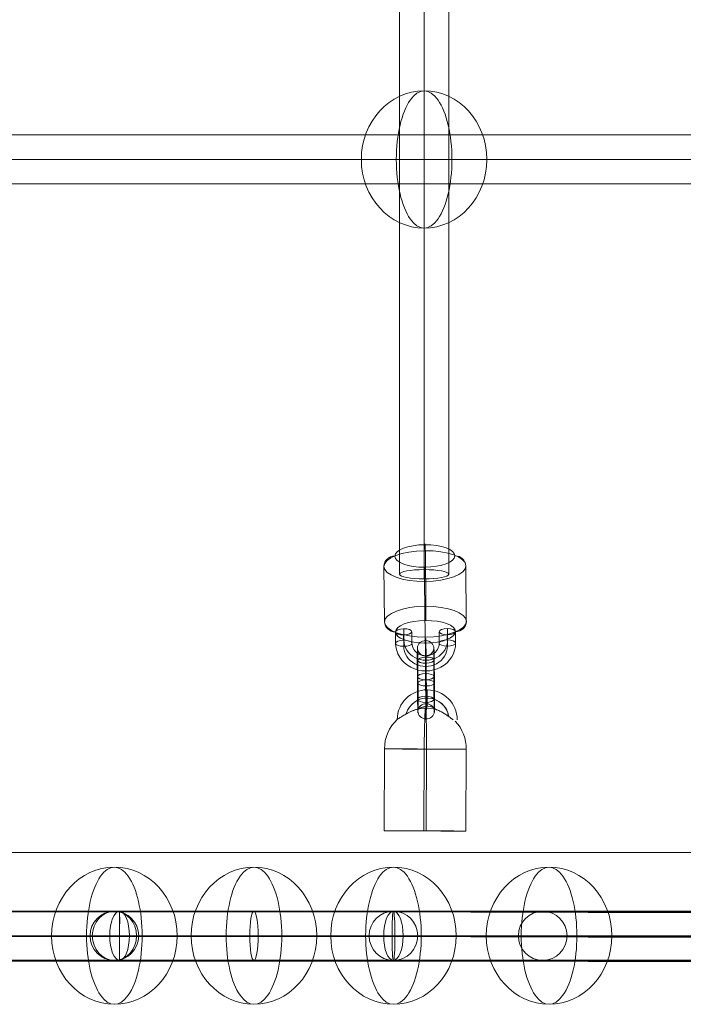
# Model space of a CAD drawing. Units: millimetres. Extents: x -13590 to -2140, y -14515 to -7565.
# Drawn here: x -10751 to -10508, y -11882 to -11521 of the extents above; entities that cross this region are included whole.
import ezdxf

# ---------------------------------------------------------------- set-up
doc = ezdxf.new("R2010")
doc.units = ezdxf.units.MM
doc.header["$MEASUREMENT"] = 0
for name, color, linetype, lineweight in [('Level 9', 7, 'Continuous', 0), ('themes3 - Level 25', 7, 'Continuous', 0), ('themes3 - Level 26', 7, 'Continuous', 0), ('themes3 - Level 27', 7, 'Continuous', 0), ('themes3 - Level 30', 7, 'Continuous', 0)]:
    doc.layers.add(name, color=color, linetype=linetype, lineweight=lineweight)

# ---------------------------------------------------------------- blocks, each defined once
blk = doc.blocks.new('From Smart Solid_6')
at = {"layer": 'themes3 - Level 25', "color": 156, "linetype": 'Continuous', "lineweight": 13}
for p, q in [((-15.07, -25.75), (-14.92, 4.25)), ((-0.49, -25.8), (-0.34, 4.2)), ((0.34, -25.84), (0.49, 4.16)), ((14.92, -25.89), (15.07, 4.11))]:
    blk.add_line(p, q, dxfattribs=at)
for centre, major_axis, ratio, start_param, end_param in [((0.73, 14.9), (1.53, 10.89), 0.999973, 4.853154, 7.978904), ((0.71, 14.9), (1.12, 7.92), 0.999973, 5.013246, 7.713438), ((0.75, 14.89), (1.12, 7.92), 0.999973, 5.015555, 7.711042), ((0.73, 14.9), (0.7, 4.95), 0.999973, 5.699685, 7.042994), ((0.07, 4.18), (0.84, 14.98), 0.999618, 6.071871, 6.334569), ((0.07, 4.18), (0.07, 15), 0.027604, 4.710969, 6.281765), ((0.07, 4.18), (0.84, 14.98), 0.999618, 4.763772, 5.518049)]:
    blk.add_ellipse(centre, major_axis=major_axis, ratio=ratio, start_param=start_param, end_param=end_param, dxfattribs=at)
at = {"layer": 'themes3 - Level 25', "color": 156, "linetype": 'Continuous', "lineweight": 13, "extrusion": (0, 0, -1)}
for centre, major_axis, ratio in [((0.72, 22.9), (0, -3), 0.007295), ((-0.07, -25.82), (-15, 0.07), 0.00142)]:
    blk.add_ellipse(centre, major_axis=major_axis, ratio=ratio, dxfattribs=at)
for major_axis, ratio, start_param, end_param in [((-0.84, -14.98), 0.999618, 2.938708, 3.090209), ((-0.07, -15), 0.027604, 1.572217, 3.143013), ((-0.84, -14.98), 0.999618, 1.519413, 2.327434)]:
    blk.add_ellipse((0.07, 4.18), major_axis=major_axis, ratio=ratio, start_param=start_param, end_param=end_param, dxfattribs=at)
at = {"layer": 'themes3 - Level 25', "color": 156, "linetype": 'Continuous', "lineweight": 13}
blk.add_ellipse((0.07, 4.18), major_axis=(15, -0.07), ratio=0.00142, dxfattribs=at)
for points, knots in [([(-2.12, 19.02), (-2.09, 19.02), (-2.09, 19.02), (-2.11, 19.02), (-2.14, 19.01), (-2.18, 19), (-2.23, 18.99), (-2.33, 18.97), (-2.47, 18.93), (-2.62, 18.89), (-2.94, 18.81), (-3.32, 18.7), (-3.71, 18.56), (-4.36, 18.33), (-5.07, 18.04), (-5.78, 17.7), (-6.36, 17.42), (-6.95, 17.11), (-7.51, 16.78), (-7.93, 16.54), (-8.35, 16.29), (-8.73, 16.06), (-9.02, 15.87), (-9.3, 15.69), (-9.54, 15.54), (-9.74, 15.41), (-9.9, 15.29), (-10.03, 15.21), (-10.15, 15.13), (-10.23, 15.07), (-10.26, 15.05), (-10.28, 15.03), (-10.27, 15.04), (-10.21, 15.08), (-10.15, 15.12), (-10.06, 15.18), (-9.93, 15.27), (-9.8, 15.35), (-9.64, 15.46), (-9.45, 15.58), (-9.24, 15.72), (-8.99, 15.88), (-8.73, 16.04), (-8.35, 16.28), (-7.92, 16.53), (-7.49, 16.78), (-6.93, 17.1), (-6.33, 17.42), (-5.75, 17.7), (-5.16, 17.98), (-4.57, 18.24), (-4.01, 18.44), (-3.64, 18.58), (-3.27, 18.71), (-2.94, 18.8), (-2.75, 18.86), (-2.58, 18.9), (-2.43, 18.94), (-2.33, 18.97), (-2.23, 18.99), (-2.17, 19), (-2.15, 19.01), (-2.13, 19.01), (-2.12, 19.02)], [0, 0, 0, 0, 0.016412, 0.016412, 0.016412, 0.032717, 0.032717, 0.032717, 0.061376, 0.061376, 0.061376, 0.121314, 0.121314, 0.121314, 0.223226, 0.223226, 0.223226, 0.306126, 0.306126, 0.306126, 0.367928, 0.367928, 0.367928, 0.416772, 0.416772, 0.416772, 0.457313, 0.457313, 0.457313, 0.498169, 0.498169, 0.498169, 0.534358, 0.534358, 0.534358, 0.569148, 0.569148, 0.569148, 0.606094, 0.606094, 0.606094, 0.648209, 0.648209, 0.648209, 0.711304, 0.711304, 0.711304, 0.794527, 0.794527, 0.794527, 0.879458, 0.879458, 0.879458, 0.936543, 0.936543, 0.936543, 0.968054, 0.968054, 0.968054, 0.991044, 0.991044, 0.991044, 1, 1, 1, 1]), ([(10.21, 14.91), (9.88, 15.17), (9.52, 15.45), (9.16, 15.72), (8.64, 16.11), (8.09, 16.49), (7.56, 16.84), (7.01, 17.2), (6.46, 17.52), (5.94, 17.8), (5.55, 18), (5.18, 18.18), (4.84, 18.33), (4.66, 18.4), (4.5, 18.47), (4.36, 18.52), (4.25, 18.56), (4.16, 18.6), (4.11, 18.62), (4.06, 18.64), (4.04, 18.65), (4.04, 18.65), (4.03, 18.65), (4.06, 18.64), (4.1, 18.63), (4.15, 18.61), (4.23, 18.58), (4.33, 18.54), (4.52, 18.47), (4.76, 18.37), (5, 18.27), (5.51, 18.04), (6.08, 17.76), (6.64, 17.43), (7.25, 17.09), (7.87, 16.68), (8.48, 16.26), (8.92, 15.94), (9.36, 15.61), (9.78, 15.29), (9.94, 15.16), (10.11, 15.03), (10.26, 14.9)], [0, 0, 0, 0, 0.080781, 0.080781, 0.080781, 0.195618, 0.195618, 0.195618, 0.312912, 0.312912, 0.312912, 0.398094, 0.398094, 0.398094, 0.441806, 0.441806, 0.441806, 0.473855, 0.473855, 0.473855, 0.497071, 0.497071, 0.497071, 0.520367, 0.520367, 0.520367, 0.551801, 0.551801, 0.551801, 0.611116, 0.611116, 0.611116, 0.73407, 0.73407, 0.73407, 0.865258, 0.865258, 0.865258, 0.961366, 0.961366, 0.961366, 1, 1, 1, 1])]:
    blk.add_open_spline(points, degree=3, knots=knots, dxfattribs=at)
blk.add_open_spline([(10.21, 14.91), (10.22, 14.91), (10.24, 14.9), (10.26, 14.9)], degree=3, dxfattribs=at)
blk = doc.blocks.new('From Smart Solid_67')
at = {"layer": 'themes3 - Level 30', "color": 40, "linetype": 'Continuous', "lineweight": 13}
for p, q in [((-239.93, -9), (-239.93, 9)), ((-239.93, 9), (239.93, 9)), ((239.93, -9), (239.93, 9)), ((-239.93, 0), (239.93, 0)), ((-239.93, 0), (239.93, 0)), ((-239.93, -9), (239.93, -9))]:
    blk.add_line(p, q, dxfattribs=at)
blk = doc.blocks.new('From Smart Solid_68')
at = {"layer": 'themes3 - Level 30', "color": 40, "linetype": 'Continuous', "lineweight": 13}
for p, q in [((61.59, 9), (-60.69, 9)), ((53.48, 0), (-69.69, 0)), ((69.69, 0), (-51.69, 0)), ((61.59, -9), (-60.69, -9))]:
    blk.add_line(p, q, dxfattribs=at)
blk.add_arc((-60.69, 0), 9, 0, 360, dxfattribs=at)
blk.add_arc((-60.69, 0), 9, 0, 360, dxfattribs=at)
blk.add_ellipse((61.59, 0), major_axis=(0, -9), ratio=0.900357, dxfattribs=at)
for p in [(-60.69, 9), (-69.69, 0), (-51.69, 0), (-60.69, -9)]:
    blk.add_point(p, dxfattribs=at)
blk = doc.blocks.new('From Smart Solid_69')
at = {"layer": 'themes3 - Level 30', "color": 40, "linetype": 'Continuous', "lineweight": 13}
for p, q in [((-51.13, 9), (51.13, 9)), ((-60.05, 0), (42.21, 0)), ((-42.21, 0), (60.05, 0)), ((-51.13, -9), (51.13, -9))]:
    blk.add_line(p, q, dxfattribs=at)
at = {"layer": 'themes3 - Level 30', "color": 40, "linetype": 'Continuous', "lineweight": 13, "extrusion": (0, 0, -1)}
for centre in [(-51.13, 0), (51.13, 0)]:
    blk.add_ellipse(centre, major_axis=(0, 9), ratio=0.99147, dxfattribs=at)
blk = doc.blocks.new('From Smart Solid_72')
at = {"layer": 'themes3 - Level 30', "color": 40, "linetype": 'Continuous', "lineweight": 13}
for p, q in [((-27.35, 9), (27.35, 9)), ((-36.27, 0), (18.43, 0)), ((-18.43, 0), (36.27, 0)), ((-27.35, -9), (27.35, -9))]:
    blk.add_line(p, q, dxfattribs=at)
at = {"layer": 'themes3 - Level 30', "color": 40, "linetype": 'Continuous', "lineweight": 13, "extrusion": (0, 0, -1)}
for centre in [(-27.35, 0), (27.35, 0)]:
    blk.add_ellipse(centre, major_axis=(0, 9), ratio=0.99147, dxfattribs=at)
blk = doc.blocks.new('From Smart Solid_73')
at = {"layer": 'themes3 - Level 30', "color": 40, "linetype": 'Continuous', "lineweight": 13}
for p, q in [((161.07, 9), (-161.07, 9)), ((160.53, 0), (-161.61, 0)), ((161.61, 0), (-160.53, 0)), ((161.07, -9), (-161.07, -9))]:
    blk.add_line(p, q, dxfattribs=at)
for centre in [(-161.07, 0), (161.07, 0)]:
    blk.add_ellipse(centre, major_axis=(0, -9), ratio=0.059683, dxfattribs=at)
blk = doc.blocks.new('From Smart Solid_88')
at = {"layer": 'themes3 - Level 27', "color": 40, "linetype": 'Continuous', "lineweight": 0}
for p, q in [((-807.64, 9), (807.64, 9)), ((-808.5, 0), (808.5, 0)), ((-806.79, 0), (806.79, 0)), ((-807.64, -9), (807.64, -9))]:
    blk.add_line(p, q, dxfattribs=at)
blk = doc.blocks.new('From Smart Solid_90')
at = {"layer": 'themes3 - Level 27', "color": 40, "linetype": 'Continuous', "lineweight": 0}
for p, q in [((0, -809.93), (0, 809.93)), ((-9, -808.23), (-9, 808.24)), ((0, -806.52), (0, 806.55)), ((9, -808.23), (9, 808.24))]:
    blk.add_line(p, q, dxfattribs=at)
blk.add_ellipse((0, -808.23), major_axis=(9, 0), ratio=0.189659, dxfattribs=at)
blk = doc.blocks.new('From Smart Solid_101')
at = {"layer": 'themes3 - Level 30', "color": 40, "linetype": 'Continuous', "lineweight": 13}
for p, q in [((286.32, 8.19), (-286.27, 9.81)), ((286.26, -0.81), (-286.34, 0.81)), ((286.34, -0.81), (-286.26, 0.81)), ((286.27, -9.81), (-286.32, -8.19))]:
    blk.add_line(p, q, dxfattribs=at)
at = {"layer": 'themes3 - Level 30', "color": 40, "linetype": 'Continuous', "lineweight": 13, "extrusion": (0, 0, -1)}
blk.add_ellipse((-286.3, 0.81), major_axis=(-0.03, -9), ratio=0.004429, dxfattribs=at)
blk = doc.blocks.new('From Smart Solid_102')
at = {"layer": 'themes3 - Level 30', "color": 40, "linetype": 'Continuous', "lineweight": 13}
for p, q in [((275.77, 9.81), (-1.55, 9.81)), ((272.16, 0.81), (-5.06, 0.81)), ((279.38, 0.81), (2.01, 0.81)), ((275.77, -8.19), (-1.5, -8.19))]:
    blk.add_line(p, q, dxfattribs=at)
at = {"layer": 'themes3 - Level 30', "color": 40, "linetype": 'Continuous', "lineweight": 13, "extrusion": (0, 0, -1)}
blk.add_ellipse((275.77, 0.81), major_axis=(0, -9), ratio=0.401342, dxfattribs=at)
blk = doc.blocks.new('From Smart Solid_103')
at = {"layer": 'themes3 - Level 30', "color": 40, "linetype": 'Continuous', "lineweight": 13}
for p, q in [((188.65, 8.19), (-188.58, 9.81)), ((185.06, -0.81), (-192.17, 0.81)), ((192.17, -0.81), (-185.06, 0.81)), ((188.58, -9.81), (-188.65, -8.19))]:
    blk.add_line(p, q, dxfattribs=at)
at = {"layer": 'themes3 - Level 30', "color": 40, "linetype": 'Continuous', "lineweight": 13, "extrusion": (0, 0, -1)}
for centre in [(-188.62, 0.81), (188.62, -0.81)]:
    blk.add_ellipse(centre, major_axis=(-0.04, -9), ratio=0.395098, dxfattribs=at)
blk = doc.blocks.new('From Smart Solid_104')
at = {"layer": 'themes3 - Level 30', "color": 40, "linetype": 'Continuous', "lineweight": 13}
for p, q in [((468.46, 9), (-468.46, 9)), ((466.83, 0), (-470.1, 0)), ((470.1, 0), (-466.83, 0)), ((468.46, -9), (-468.46, -9))]:
    blk.add_line(p, q, dxfattribs=at)
blk = doc.blocks.new('From Smart Solid_119')
at = {"layer": 'themes3 - Level 26', "color": 253, "lineweight": 13}
for p, q in [((-7.95, 3.64), (-7.99, 7.81)), ((8.01, 7.87), (8.05, 3.7)), ((-10.98, 2.5), (-11.02, 6.67)), ((-8.01, 1.38), (-8.05, 5.55)), ((-4.98, 2.52), (-5.02, 6.69)), ((4.98, 6.73), (5.02, 2.56)), ((7.95, 5.61), (7.99, 1.44)), ((10.98, 6.75), (11.02, 2.58))]:
    blk.add_line(p, q, dxfattribs=at)
for centre, major_axis, ratio in [((-8.02, 6.68), (3, 0.03), 0.376423), ((-7.98, 2.51), (3, 0.03), 0.376423), ((8.02, 2.57), (3, 0.03), 0.376423), ((0.08, -4.87), (0.01, -3), 0.01215)]:
    blk.add_ellipse(centre, major_axis=major_axis, ratio=ratio, dxfattribs=at)
at = {"layer": 'themes3 - Level 26', "color": 253, "lineweight": 13, "extrusion": (0, 0, -1)}
for centre in [(7.98, 6.74), (8.02, 2.57)]:
    blk.add_ellipse(centre, major_axis=(-3, -0.03), ratio=0.376423, dxfattribs=at)
for centre, major_axis in [((0.05, 3.67), (8, -0.21)), ((0.02, 2.54), (11, -0.29)), ((-0.01, 1.41), (8, -0.21)), ((0.02, 2.54), (5, -0.13))]:
    blk.add_ellipse(centre, major_axis=major_axis, ratio=0.926368, start_param=6.25092, end_param=9.392513, dxfattribs=at)
blk = doc.blocks.new('From Smart Solid_120')
at = {"layer": 'themes3 - Level 26', "color": 253, "lineweight": 13}
for p, q in [((0.14, -0.03), (0.07, 8.31)), ((-2.89, -1.17), (-2.96, 7.17)), ((0.08, -2.29), (0.01, 6.05)), ((3.11, -1.15), (3.04, 7.19)), ((-3.11, 1.15), (-3.04, -7.19)), ((-0.14, 0.03), (-0.07, -8.31)), ((-0.08, 2.29), (-0.01, -6.05)), ((2.89, 1.17), (2.96, -7.17))]:
    blk.add_line(p, q, dxfattribs=at)
for centre, major_axis, start_param, end_param in [((-0.04, 4.17), (0.04, -11), 1.95675, 5.098343), ((-3.04, 4.16), (0.03, -8), 1.95675, 5.098343), ((2.96, 4.18), (0.03, -8), 1.95675, 5.098343), ((-0.04, 4.17), (0.02, -5), 1.95675, 5.098343), ((-2.96, -4.18), (0.03, -8), 5.098343, 8.239935), ((0.04, -4.17), (0.04, -11), 5.098343, 8.239935), ((0.04, -4.17), (0.02, -5), 5.098343, 8.239935), ((3.04, -4.16), (0.03, -8), 5.098343, 8.239935)]:
    blk.add_ellipse(centre, major_axis=major_axis, ratio=0.012142, start_param=start_param, end_param=end_param, dxfattribs=at)
for centre, major_axis, ratio in [((-0.1, 11.58), (3, -0.08), 0.926372), ((0.04, 7.18), (3, 0.03), 0.376415), ((0.04, 7.18), (3, 0.03), 0.376415), ((0.11, -1.16), (3, 0.03), 0.376415)]:
    blk.add_ellipse(centre, major_axis=major_axis, ratio=ratio, dxfattribs=at)
at = {"layer": 'themes3 - Level 26', "color": 253, "lineweight": 13, "extrusion": (0, 0, -1)}
for centre, major_axis, ratio in [((-0.11, 1.16), (3, 0.03), 0.376415), ((-0.04, -7.18), (3, 0.03), 0.376415), ((-0.04, -7.18), (3, 0.03), 0.376415), ((0.1, -11.58), (3, -0.08), 0.926372)]:
    blk.add_ellipse(centre, major_axis=major_axis, ratio=ratio, dxfattribs=at)
blk = doc.blocks.new('From Smart Solid_475')
at = {"layer": 'themes3 - Level 30', "color": 40, "linetype": 'Continuous', "lineweight": 13}
for p, q in [((-238.9, 9), (238.9, 9)), ((-240.46, 0), (237.34, 0)), ((-237.34, 0), (240.46, 0)), ((-238.9, -9), (238.9, -9))]:
    blk.add_line(p, q, dxfattribs=at)
for centre in [(-238.9, 0), (238.9, 0)]:
    blk.add_ellipse(centre, major_axis=(0, 9), ratio=0.172885, dxfattribs=at)
blk = doc.blocks.new('From Smart Solid_488')
at = {"layer": 'themes3 - Level 25', "color": 156, "linetype": 'Continuous', "lineweight": 13}
for p, q in [((-902.5, 37.5), (902.5, 37.5)), ((902.5, 37.5), (-902.5, 37.5))]:
    blk.add_line(p, q, dxfattribs=at)
blk = doc.blocks.new('From Smart Solid_508')
at = {"layer": 'themes3 - Level 26', "color": 253, "lineweight": 13}
for p, q in [((0.06, 15.84), (0.24, -4.54)), ((-15.09, 10.14), (-14.91, -10.24)), ((14.91, 10.24), (15.08, -10.14)), ((-0.24, 4.54), (-0.06, -15.84))]:
    blk.add_line(p, q, dxfattribs=at)
for centre, major_axis in [((-0.12, 13.9), (11, 0.09)), ((0.09, -10.19), (-15, -0.13))]:
    blk.add_ellipse(centre, major_axis=major_axis, ratio=0.376415, dxfattribs=at)
for centre, major_axis, ratio, start_param, end_param in [((0.02, 14.33), (0.01, -4), 0.012165, 1.95675, 3.527547), ((10.91, 10.23), (4, -0.11), 0.926371, 0.032307, 1.603103), ((-10.91, -10.23), (4, -0.11), 0.926371, 3.1739, 4.744696), ((-0.02, -14.33), (0.01, -4), 0.012165, 5.098343, 6.669139)]:
    blk.add_ellipse(centre, major_axis=major_axis, ratio=ratio, start_param=start_param, end_param=end_param, dxfattribs=at)
at = {"layer": 'themes3 - Level 26', "color": 253, "lineweight": 13, "extrusion": (0, 0, -1)}
for centre, major_axis in [((-0.09, 10.19), (15, 0.13)), ((0.12, -13.9), (-11, -0.09))]:
    blk.add_ellipse(centre, major_axis=major_axis, ratio=0.376415, dxfattribs=at)
for centre, major_axis, ratio, start_param, end_param in [((-11.09, 10.15), (4, -0.11), 0.926371, 3.109286, 4.680082), ((-0.2, 6.05), (0.01, -4), 0.012165, 1.184842, 2.755639), ((0.2, -6.05), (0.01, -4), 0.012165, 4.326435, 5.897231), ((11.09, -10.15), (4, -0.11), 0.926371, 6.250878, 7.821675)]:
    blk.add_ellipse(centre, major_axis=major_axis, ratio=ratio, start_param=start_param, end_param=end_param, dxfattribs=at)
blk = doc.blocks.new('From Smart Solid_554')
at = {"layer": 'themes3 - Level 26', "color": 253, "linetype": 'Continuous', "lineweight": 13}
for p, q in [((10.19, 0), (-25.16, 0)), ((-10.19, 0), (25.16, 0))]:
    blk.add_line(p, q, dxfattribs=at)
blk.add_ellipse((0, 0), major_axis=(0, -25.16), ratio=0.914321, dxfattribs=at)
blk.add_ellipse((0, 0), major_axis=(0, 25.16), ratio=0.40499, start_param=4.712389, end_param=7.853982, dxfattribs=at)
at = {"layer": 'themes3 - Level 26', "color": 253, "linetype": 'Continuous', "lineweight": 13, "extrusion": (0, 0, -1)}
blk.add_ellipse((0, 0), major_axis=(0, -25.16), ratio=0.40499, start_param=4.712389, end_param=7.853982, dxfattribs=at)
blk = doc.blocks.new('From Smart Solid_557')
at = {"layer": 'themes3 - Level 26', "color": 253, "linetype": 'Continuous', "lineweight": 13}
for p, q in [((10.19, 0), (-25.16, 0)), ((-10.19, 0), (25.16, 0))]:
    blk.add_line(p, q, dxfattribs=at)
blk.add_ellipse((0, 0), major_axis=(0, -25.16), ratio=0.914321, dxfattribs=at)
blk.add_ellipse((0, 0), major_axis=(0, 25.16), ratio=0.40499, start_param=4.712389, end_param=7.853982, dxfattribs=at)
at = {"layer": 'themes3 - Level 26', "color": 253, "linetype": 'Continuous', "lineweight": 13, "extrusion": (0, 0, -1)}
blk.add_ellipse((0, 0), major_axis=(0, -25.16), ratio=0.40499, start_param=4.712389, end_param=7.853982, dxfattribs=at)
blk = doc.blocks.new('From Smart Solid_558')
at = {"layer": 'themes3 - Level 26', "color": 253, "linetype": 'Continuous', "lineweight": 13}
for p, q in [((10.19, 0), (-25.16, 0)), ((-10.19, 0), (25.16, 0))]:
    blk.add_line(p, q, dxfattribs=at)
blk.add_ellipse((0, 0), major_axis=(0, -25.16), ratio=0.914321, dxfattribs=at)
blk.add_ellipse((0, 0), major_axis=(0, 25.16), ratio=0.40499, start_param=4.712389, end_param=7.853982, dxfattribs=at)
at = {"layer": 'themes3 - Level 26', "color": 253, "linetype": 'Continuous', "lineweight": 13, "extrusion": (0, 0, -1)}
blk.add_ellipse((0, 0), major_axis=(0, -25.16), ratio=0.40499, start_param=4.712389, end_param=7.853982, dxfattribs=at)
blk = doc.blocks.new('From Smart Solid_564')
at = {"layer": 'themes3 - Level 26', "color": 253, "linetype": 'Continuous', "lineweight": 13}
for p, q in [((10.19, 0), (-25.16, 0)), ((-10.19, 0), (25.16, 0))]:
    blk.add_line(p, q, dxfattribs=at)
blk.add_ellipse((0, 0), major_axis=(0, -25.16), ratio=0.914321, dxfattribs=at)
blk.add_ellipse((0, 0), major_axis=(0, 25.16), ratio=0.40499, start_param=4.712389, end_param=7.853982, dxfattribs=at)
at = {"layer": 'themes3 - Level 26', "color": 253, "linetype": 'Continuous', "lineweight": 13, "extrusion": (0, 0, -1)}
blk.add_ellipse((0, 0), major_axis=(0, -25.16), ratio=0.40499, start_param=4.712389, end_param=7.853982, dxfattribs=at)
blk = doc.blocks.new('From Smart Solid_579')
at = {"layer": 'themes3 - Level 26', "color": 253, "linetype": 'Continuous', "lineweight": 13}
for p, q in [((10.19, 0), (-25.16, 0)), ((-10.19, 0), (25.16, 0))]:
    blk.add_line(p, q, dxfattribs=at)
blk.add_ellipse((0, 0), major_axis=(0, -25.16), ratio=0.914321, dxfattribs=at)
blk.add_ellipse((0, 0), major_axis=(0, 25.16), ratio=0.40499, start_param=4.712389, end_param=7.853982, dxfattribs=at)
at = {"layer": 'themes3 - Level 26', "color": 253, "linetype": 'Continuous', "lineweight": 13, "extrusion": (0, 0, -1)}
blk.add_ellipse((0, 0), major_axis=(0, -25.16), ratio=0.40499, start_param=4.712389, end_param=7.853982, dxfattribs=at)
blk = doc.blocks.new('themes3')
at = {"layer": 'themes3 - Level 25', "color": 156, "linetype": 'Continuous', "lineweight": 13}
for name, p in [('From Smart Solid_6', (-10602.32, -11792.41)), ('From Smart Solid_488', (-10455.71, -11863.66))]:
    blk.add_blockref(name, p, dxfattribs=at)
at = {"layer": 'themes3 - Level 26', "color": 253, "linetype": 'Continuous', "lineweight": 13}
for name, p in [('From Smart Solid_579', (-10602.71, -11572.01)), ('From Smart Solid_557', (-10716.2, -11856.68)), ('From Smart Solid_558', (-10665.07, -11856.68)), ('From Smart Solid_554', (-10613.94, -11856.68)), ('From Smart Solid_564', (-10556.92, -11856.68))]:
    blk.add_blockref(name, p, dxfattribs=at)
at = {"layer": 'themes3 - Level 26', "color": 253, "lineweight": 13}
for name, p in [('From Smart Solid_508', (-10602.32, -11731.32)), ('From Smart Solid_119', (-10602.18, -11751.93)), ('From Smart Solid_120', (-10602.06, -11762.81))]:
    blk.add_blockref(name, p, dxfattribs=at)
at = {"layer": 'themes3 - Level 27', "color": 40, "linetype": 'Continuous', "lineweight": 0}
for name, p in [('From Smart Solid_90', (-10602.71, -10915.89)), ('From Smart Solid_88', (-10462.58, -11571.99))]:
    blk.add_blockref(name, p, dxfattribs=at)
at = {"layer": 'themes3 - Level 30', "color": 40, "linetype": 'Continuous', "lineweight": 13}
for name, p in [('From Smart Solid_104', (-10800.87, -11856.97)), ('From Smart Solid_102', (-10990.08, -11857.48)), ('From Smart Solid_73', (-10775.01, -11856.68)), ('From Smart Solid_68', (-10777.79, -11856.68)), ('From Smart Solid_67', (-10598.55, -11856.68)), ('From Smart Solid_69', (-10665.07, -11856.68)), ('From Smart Solid_101', (-10428.02, -11857.48)), ('From Smart Solid_475', (-10426.17, -11856.68)), ('From Smart Solid_72', (-10586.59, -11856.68)), ('From Smart Solid_103', (-10425.33, -11857.48))]:
    blk.add_blockref(name, p, dxfattribs=at)

msp = doc.modelspace()

# ---------------------------------------------------------------- block references
at = {"layer": 'Level 9', "color": 7, "linetype": 'Continuous', "lineweight": 0}
msp.add_blockref('themes3', (0, 0), dxfattribs=at)

doc.saveas('drawing.dxf')
